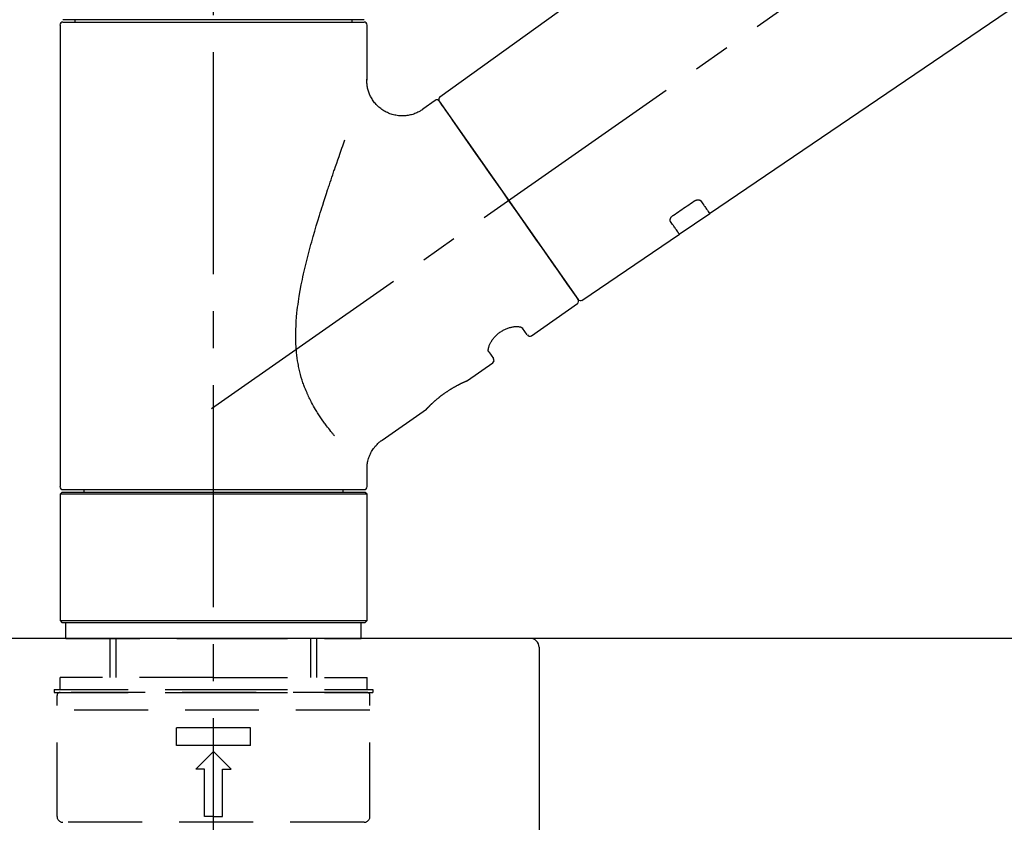
# Model space of a CAD drawing. Extents: x 28111 to 54233, y -21830 to -13430.
# Drawn here: x 32277 to 32443, y -19176 to -19040 of the extents above; entities that cross this region are included whole.
import ezdxf

# ---------------------------------------------------------------- set-up
doc = ezdxf.new("R2010")
doc.units = 0
doc.header["$LTSCALE"] = 50
doc.header["$MEASUREMENT"] = 0
doc.linetypes.add('CENTER2', pattern=[1.125, 0.75, -0.125, 0.125, -0.125])
doc.linetypes.add('DASHED', pattern=[0.75, 0.5, -0.25])
doc.layers.get('0').update_dxf_attribs({"linetype": 'CONTINUOUS'})
for name, color, linetype in [('126-甲板', 2, 'CONTINUOUS'), ('150-機器', 8, 'CONTINUOUS'), ('166-寸法B', 11, 'CONTINUOUS')]:
    doc.layers.add(name, color=color, linetype=linetype)
doc.styles.add('KH001', font='txt')
doc.dimstyles.new('KH1xx030', dxfattribs={"dimscale": 30, "dimtxt": 2, "dimasz": 0.6, "dimexe": 0.3, "dimexo": 1.2, "dimgap": 0.5, "dimtad": 3, "dimdec": 1, "dimdsep": 46, "dimlunit": 6, "dimtxsty": 'KH001', "dimblk": 'DOT', "dimcen": 1, "dimdle": 1, "dimclrd": 256, "dimclre": 256, "dimclrt": 256, "dimadec": 0, "dimazin": 0, "dimtfac": 1, "dimtdec": 1, "dimtix": 1, "dimtmove": 2, "dimatfit": 3, "dimldrblk": 'CLOSEDBLANK', "dimfxl": 1, "dimtolj": 1, "dimtzin": 0, "dimlwd": -1, "dimlwe": -1, "dimarcsym": 0})

# ---------------------------------------------------------------- blocks, each defined once
blk = doc.blocks.new('_Dot')
at = {"color": 0, "linetype": 'ByBlock', "lineweight": -2}
blk.add_line((-0.5, 0), (-1, 0), dxfattribs=at)
at = {"color": 0, "linetype": 'ByBlock', "const_width": 0.5}
blk.add_lwpolyline([(-0.25, 0, 1), (0.25, 0, 1)], format="xyb", close=True, dxfattribs=at)
blk = doc.blocks.new('*D60')
at = {"layer": '166-寸法B', "linetype": 'ByBlock', "transparency": 16777216}
for p, q in [((32089.72, -18989.18), (32089.72, -18828.37)), ((32889.72, -19108.89), (32889.72, -18828.37)), ((32107.72, -18837.37), (32871.72, -18837.37))]:
    blk.add_line(p, q, dxfattribs=at)
at = {"layer": '166-寸法B', "transparency": 16777216, "xscale": 18, "yscale": 18, "zscale": 18, "rotation": 180}
blk.add_blockref('_Dot', (32089.72, -18837.37), dxfattribs=at)
at = {"layer": '166-寸法B', "transparency": 16777216, "xscale": 18, "yscale": 18, "zscale": 18}
blk.add_blockref('_Dot', (32889.72, -18837.37), dxfattribs=at)
at = {"layer": '166-寸法B', "transparency": 16777216, "insert": (32489.72, -18792.37), "char_height": 60, "attachment_point": 5, "style": 'KH001'}
blk.add_mtext('\\A1;800', dxfattribs=at)
blk = doc.blocks.new('_ClosedBlank')
at = {"color": 0, "linetype": 'ByBlock', "lineweight": -2}
for p, q in [((-1, 0.1667), (0, 0)), ((-1, 0.1667), (-1, -0.1667)), ((0, 0), (-1, -0.1667))]:
    blk.add_line(p, q, dxfattribs=at)

msp = doc.modelspace()

# ---------------------------------------------------------------- linework, layer by layer
at = {"layer": '126-甲板'}
msp.add_lwpolyline([(32889.72, -19144.89), (32089.72, -19144.89), (32089.72, -19184.89), (32889.72, -19184.89)], close=True, dxfattribs=at)
at = {"layer": '150-機器', "color": 161, "linetype": 'CENTER2'}
msp.add_line((32309.72, -19195.86), (32309.72, -18891.93), dxfattribs=at)
at = {"layer": '150-機器', "color": 13, "linetype": 'CENTER2'}
msp.add_line((32309.38, -19106.03), (32596.25, -18905.16), dxfattribs=at)
at = {"layer": '150-機器', "color": 13, "linetype": 'Continuous'}
for p, q in [((32467.95, -18966.99), (32347.93, -19053.46)), ((32393.53, -19073.11), (32494.27, -19004.57)), ((32283.79, -19041.26), (32283.79, -19119.25)), ((32335.15, -19040.36), (32284.28, -19040.36)), ((32284.28, -19040.76), (32335.15, -19040.76)), ((32286.28, -19040.36), (32286.28, -19040.76)), ((32333.16, -19040.76), (32333.16, -19040.36)), ((32335.65, -19050.57), (32335.65, -19041.26)), ((32347.16, -19054), (32345.06, -19055.47)), ((32347.86, -19054.12), (32371.31, -19087.62)), ((32388.37, -19076.61), (32393.57, -19073.08)), ((32371.96, -19087.78), (32388.42, -19076.59)), ((32363.43, -19093.75), (32371.19, -19088.31)), ((32362.73, -19093.63), (32361.92, -19092.46)), ((32356.2, -19096.47), (32357.01, -19097.63)), ((32352.6, -19101.33), (32356.89, -19098.32)), ((32352.51, -19101.38), (32352.51, -19101.38)), ((32338.2, -19111.42), (32345.7, -19106.16)), ((32335.65, -19119.25), (32335.65, -19116.3)), ((32284.09, -19120.25), (32283.79, -19120.55)), ((32335.65, -19120.55), (32283.79, -19120.55)), ((32283.79, -19120.55), (32283.79, -19141.89)), ((32335.35, -19120.25), (32284.09, -19120.25)), ((32284.28, -19119.75), (32309.72, -19119.75)), ((32287.83, -19119.75), (32287.83, -19120.25)), ((32309.72, -19119.75), (32335.15, -19119.75)), ((32331.61, -19120.25), (32331.61, -19119.75)), ((32335.65, -19120.55), (32335.35, -19120.25)), ((32335.65, -19141.89), (32335.65, -19120.55)), ((32283.79, -19141.89), (32284.09, -19142.19)), ((32283.79, -19141.89), (32335.65, -19141.89)), ((32284.09, -19142.19), (32335.35, -19142.19)), ((32335.35, -19142.19), (32335.65, -19141.89))]:
    msp.add_line(p, q, dxfattribs=at)
at = {"layer": '150-機器', "color": 13, "linetype": 'DASHED', "ltscale": 0.5}
for p, q in [((32284.78, -19144.89), (32284.78, -19142.19)), ((32334.65, -19144.89), (32334.65, -19142.19)), ((32284.78, -19144.89), (32309.72, -19144.89)), ((32292.26, -19151.52), (32292.26, -19144.89)), ((32293.28, -19151.52), (32293.28, -19144.89)), ((32309.72, -19144.89), (32334.65, -19144.89)), ((32326.16, -19151.52), (32326.16, -19144.89)), ((32327.17, -19151.52), (32327.17, -19144.89)), ((32309.72, -19151.52), (32283.79, -19151.52)), ((32283.79, -19153.52), (32283.79, -19151.52)), ((32309.72, -19151.52), (32335.65, -19151.52)), ((32335.65, -19153.52), (32335.65, -19151.52)), ((32282.79, -19153.52), (32309.72, -19153.52)), ((32282.79, -19153.52), (32282.79, -19154.02)), ((32282.79, -19154.02), (32309.72, -19154.02)), ((32283.29, -19174.96), (32283.29, -19154.52)), ((32335.65, -19154.02), (32283.79, -19154.02)), ((32309.72, -19153.52), (32336.65, -19153.52)), ((32309.72, -19154.02), (32336.65, -19154.02)), ((32336.15, -19174.96), (32336.15, -19154.52)), ((32336.65, -19153.52), (32336.65, -19154.02)), ((32336.15, -19157.01), (32283.29, -19157.01)), ((32303.48, -19162.99), (32303.48, -19160)), ((32315.95, -19160), (32303.48, -19160)), ((32315.95, -19162.99), (32315.95, -19160)), ((32315.95, -19162.99), (32303.48, -19162.99)), ((32306.73, -19166.98), (32309.72, -19163.99)), ((32312.71, -19166.98), (32309.72, -19163.99)), ((32308.22, -19166.98), (32306.73, -19166.98)), ((32308.22, -19174.96), (32308.22, -19166.98)), ((32311.21, -19174.96), (32311.21, -19166.98)), ((32311.21, -19166.98), (32312.71, -19166.98)), ((32335.15, -19175.96), (32284.28, -19175.96)), ((32309.72, -19174.96), (32308.22, -19174.96)), ((32309.72, -19174.96), (32311.21, -19174.96))]:
    msp.add_line(p, q, dxfattribs=at)
at = {"layer": '150-機器', "linetype": 'Continuous'}
for p, q in [((32363.22, -19144.89), (32346.72, -19144.89)), ((32801.22, -19144.89), (32363.22, -19144.89)), ((32364.72, -19146.39), (32364.72, -19343.87))]:
    msp.add_line(p, q, dxfattribs=at)
at = {"layer": '150-機器', "color": 13, "linetype": 'Continuous'}
for points in [[(32345.07, -19055.5), (32345.06, -19055.5), (32345.06, -19055.5), (32345.06, -19055.5), (32345.05, -19055.51), (32345.01, -19055.55), (32344.96, -19055.59), (32344.91, -19055.62), (32344.86, -19055.66), (32344.76, -19055.73), (32344.65, -19055.79), (32344.53, -19055.85), (32344.42, -19055.91), (32344.25, -19055.99), (32344.09, -19056.08), (32343.92, -19056.15), (32343.74, -19056.23), (32343.56, -19056.3), (32343.37, -19056.36), (32343.18, -19056.41), (32342.99, -19056.46), (32342.79, -19056.5), (32342.59, -19056.54), (32342.39, -19056.57), (32342.19, -19056.59), (32341.98, -19056.61), (32341.77, -19056.62), (32341.57, -19056.62), (32341.36, -19056.62), (32341.15, -19056.6), (32340.95, -19056.58), (32340.74, -19056.56), (32340.53, -19056.52), (32340.32, -19056.48), (32340.11, -19056.43), (32339.9, -19056.38), (32339.7, -19056.31), (32339.49, -19056.24), (32339.29, -19056.16), (32339.09, -19056.07), (32338.89, -19055.97), (32338.69, -19055.87), (32338.5, -19055.76), (32338.32, -19055.64), (32338.14, -19055.52), (32337.97, -19055.39), (32337.8, -19055.26), (32337.64, -19055.12), (32337.49, -19054.98), (32337.34, -19054.84), (32337.2, -19054.69), (32337.07, -19054.54), (32336.94, -19054.39), (32336.82, -19054.23), (32336.7, -19054.07), (32336.59, -19053.91), (32336.49, -19053.75), (32336.4, -19053.59), (32336.31, -19053.42), (32336.22, -19053.26), (32336.14, -19053.09), (32336.07, -19052.92), (32336, -19052.76), (32335.94, -19052.59), (32335.89, -19052.42), (32335.84, -19052.25), (32335.79, -19052.09), (32335.75, -19051.92), (32335.72, -19051.75), (32335.69, -19051.6), (32335.67, -19051.44), (32335.65, -19051.27), (32335.64, -19051.11), (32335.63, -19051), (32335.62, -19050.89), (32335.61, -19050.78), (32335.61, -19050.67), (32335.62, -19050.61), (32335.62, -19050.56), (32335.62, -19050.5), (32335.63, -19050.44), (32335.63, -19050.44), (32335.63, -19050.43), (32335.63, -19050.43), (32335.63, -19050.42)], [(32349.29, -19056.17), (32348.97, -19055.71), (32348.67, -19055.28), (32348.39, -19054.89), (32348.18, -19054.58), (32348.13, -19054.52), (32348.08, -19054.45), (32348.02, -19054.35), (32347.93, -19054.22), (32347.89, -19054.17), (32347.87, -19054.13), (32347.85, -19054.11), (32347.85, -19054.12), (32347.85, -19054.12), (32347.85, -19054.12), (32347.86, -19054.12), (32347.86, -19054.12)], [(32371.31, -19087.62), (32371.31, -19087.62), (32371.31, -19087.62), (32371.31, -19087.62), (32371.31, -19087.62), (32371.03, -19087.21), (32370.75, -19086.81), (32370.46, -19086.41), (32370.18, -19086), (32369.45, -19084.96), (32368.72, -19083.91), (32367.99, -19082.87), (32367.25, -19081.82), (32366.23, -19080.36), (32365.21, -19078.9), (32364.18, -19077.44), (32363.16, -19075.98), (32362, -19074.32), (32360.84, -19072.67), (32359.68, -19071.01), (32358.52, -19069.35), (32357.4, -19067.75), (32356.28, -19066.16), (32355.16, -19064.56), (32354.05, -19062.96), (32353.14, -19061.66), (32352.23, -19060.37), (32351.32, -19059.07), (32350.41, -19057.77), (32350.13, -19057.37), (32349.85, -19056.97), (32349.57, -19056.57), (32349.29, -19056.17)], [(32330.18, -19110.69), (32330.16, -19110.67), (32330.15, -19110.66), (32330.14, -19110.64), (32330.12, -19110.62), (32330.11, -19110.61), (32330.1, -19110.59), (32330.08, -19110.58), (32330.07, -19110.56), (32330, -19110.47), (32329.92, -19110.38), (32329.85, -19110.3), (32329.78, -19110.21), (32329.71, -19110.13), (32329.65, -19110.06), (32329.59, -19109.98), (32329.53, -19109.91), (32329.35, -19109.68), (32329.17, -19109.45), (32328.99, -19109.22), (32328.81, -19108.98), (32328.69, -19108.82), (32328.57, -19108.66), (32328.45, -19108.5), (32328.33, -19108.33), (32328.09, -19107.99), (32327.85, -19107.64), (32327.62, -19107.3), (32327.39, -19106.95), (32327.28, -19106.76), (32327.16, -19106.58), (32327.05, -19106.4), (32326.94, -19106.21), (32326.77, -19105.92), (32326.61, -19105.63), (32326.45, -19105.34), (32326.29, -19105.04), (32326.24, -19104.94), (32326.19, -19104.84), (32326.14, -19104.74), (32326.09, -19104.64), (32325.99, -19104.44), (32325.89, -19104.23), (32325.79, -19104.03), (32325.7, -19103.82), (32325.65, -19103.72), (32325.6, -19103.61), (32325.56, -19103.51), (32325.51, -19103.4), (32325.37, -19103.09), (32325.24, -19102.77), (32325.11, -19102.45), (32324.99, -19102.13), (32324.91, -19101.91), (32324.83, -19101.69), (32324.76, -19101.47), (32324.69, -19101.24), (32324.55, -19100.79), (32324.42, -19100.33), (32324.31, -19099.87), (32324.2, -19099.41), (32324.15, -19099.18), (32324.1, -19098.94), (32324.05, -19098.71), (32324.01, -19098.47), (32323.93, -19098.01), (32323.86, -19097.53), (32323.8, -19097.06), (32323.75, -19096.59), (32323.73, -19096.35), (32323.71, -19096.11), (32323.69, -19095.87), (32323.68, -19095.63), (32323.65, -19095.15), (32323.63, -19094.67), (32323.62, -19094.19), (32323.62, -19093.71), (32323.62, -19093.47), (32323.63, -19093.23), (32323.63, -19092.99), (32323.64, -19092.75), (32323.66, -19092.03), (32323.7, -19091.32), (32323.74, -19090.6), (32323.81, -19089.89), (32323.86, -19089.41), (32323.92, -19088.94), (32323.99, -19088.47), (32324.06, -19088), (32324.21, -19087.06), (32324.37, -19086.12), (32324.55, -19085.18), (32324.73, -19084.24), (32324.83, -19083.78), (32324.94, -19083.32), (32325.04, -19082.86), (32325.15, -19082.4), (32325.37, -19081.49), (32325.59, -19080.58), (32325.82, -19079.68), (32326.06, -19078.77), (32326.18, -19078.32), (32326.31, -19077.88), (32326.43, -19077.43), (32326.56, -19076.98), (32326.82, -19076.1), (32327.08, -19075.21), (32327.34, -19074.33), (32327.61, -19073.44), (32327.75, -19073.01), (32327.88, -19072.57), (32328.02, -19072.13), (32328.16, -19071.7), (32328.37, -19071.05), (32328.58, -19070.4), (32328.79, -19069.75), (32329, -19069.1), (32329.07, -19068.89), (32329.15, -19068.68), (32329.22, -19068.46), (32329.29, -19068.25), (32329.43, -19067.82), (32329.57, -19067.4), (32329.72, -19066.98), (32329.86, -19066.55), (32329.93, -19066.34), (32330, -19066.13), (32330.07, -19065.92), (32330.15, -19065.71), (32330.34, -19065.15), (32330.53, -19064.58), (32330.73, -19064.02), (32330.93, -19063.45), (32331.05, -19063.1), (32331.18, -19062.75), (32331.3, -19062.4), (32331.42, -19062.05), (32331.55, -19061.7), (32331.67, -19061.36), (32331.79, -19061.02), (32331.91, -19060.68)], [(32387.4, -19073.39), (32387.69, -19073.19), (32387.97, -19073), (32388.26, -19072.8), (32388.55, -19072.61), (32388.84, -19072.41), (32389.13, -19072.22), (32389.42, -19072.02), (32389.71, -19071.82), (32390, -19071.63), (32390.29, -19071.43), (32390.58, -19071.24), (32390.87, -19071.04)], [(32390.87, -19071.04), (32390.87, -19071.04), (32390.88, -19071.04), (32390.88, -19071.03), (32390.89, -19071.03), (32390.9, -19071.02), (32390.9, -19071.02), (32390.91, -19071.01), (32390.92, -19071), (32390.94, -19070.99), (32390.96, -19070.99), (32390.97, -19070.98), (32390.99, -19070.97), (32391, -19070.96), (32391.02, -19070.95), (32391.04, -19070.94), (32391.06, -19070.93), (32391.08, -19070.92), (32391.1, -19070.91), (32391.12, -19070.9), (32391.14, -19070.89), (32391.17, -19070.88), (32391.21, -19070.87), (32391.24, -19070.86), (32391.27, -19070.85), (32391.31, -19070.83), (32391.34, -19070.82), (32391.38, -19070.81), (32391.42, -19070.81), (32391.46, -19070.8), (32391.51, -19070.79), (32391.55, -19070.79), (32391.59, -19070.79), (32391.63, -19070.79), (32391.66, -19070.79), (32391.7, -19070.8), (32391.74, -19070.8), (32391.77, -19070.81), (32391.8, -19070.82), (32391.83, -19070.83), (32391.86, -19070.84), (32391.89, -19070.85), (32391.91, -19070.86), (32391.93, -19070.87), (32391.95, -19070.88), (32391.96, -19070.89), (32391.98, -19070.91), (32391.99, -19070.92), (32392, -19070.93), (32392.01, -19070.94), (32392.01, -19070.94), (32392.02, -19070.95), (32392.02, -19070.96), (32392.03, -19070.96), (32392.03, -19070.96), (32392.03, -19070.97), (32392.03, -19070.97)], [(32392.03, -19070.97), (32392.16, -19071.15), (32392.28, -19071.32), (32392.4, -19071.49), (32392.52, -19071.67), (32392.62, -19071.8), (32392.71, -19071.94), (32392.8, -19072.07), (32392.9, -19072.2), (32393.02, -19072.38), (32393.15, -19072.56), (32393.28, -19072.74), (32393.4, -19072.92), (32393.43, -19072.96), (32393.45, -19073), (32393.48, -19073.04), (32393.53, -19073.1), (32393.53, -19073.11), (32393.53, -19073.11), (32393.53, -19073.11), (32393.53, -19073.11), (32393.53, -19073.11), (32393.53, -19073.11), (32393.53, -19073.11), (32393.53, -19073.11), (32393.53, -19073.1), (32393.53, -19073.1), (32393.53, -19073.1), (32393.53, -19073.1)], [(32386.91, -19074.44), (32386.91, -19074.44), (32386.91, -19074.43), (32386.91, -19074.43), (32386.9, -19074.43), (32386.9, -19074.42), (32386.89, -19074.41), (32386.89, -19074.4), (32386.89, -19074.4), (32386.88, -19074.38), (32386.87, -19074.36), (32386.87, -19074.35), (32386.86, -19074.33), (32386.86, -19074.31), (32386.85, -19074.28), (32386.85, -19074.26), (32386.85, -19074.23), (32386.85, -19074.2), (32386.85, -19074.17), (32386.85, -19074.14), (32386.86, -19074.11), (32386.87, -19074.07), (32386.88, -19074.04), (32386.89, -19074), (32386.9, -19073.97), (32386.92, -19073.93), (32386.93, -19073.89), (32386.95, -19073.85), (32386.97, -19073.82), (32386.99, -19073.78), (32387.02, -19073.75), (32387.04, -19073.72), (32387.06, -19073.69), (32387.09, -19073.67), (32387.11, -19073.64), (32387.13, -19073.62), (32387.15, -19073.59), (32387.17, -19073.57), (32387.19, -19073.56), (32387.21, -19073.54), (32387.23, -19073.52), (32387.25, -19073.5), (32387.27, -19073.48), (32387.29, -19073.47), (32387.31, -19073.45), (32387.32, -19073.44), (32387.34, -19073.43), (32387.35, -19073.42), (32387.37, -19073.41), (32387.37, -19073.41), (32387.38, -19073.4), (32387.39, -19073.4), (32387.4, -19073.39)], [(32388.41, -19076.58), (32388.41, -19076.58), (32388.41, -19076.58), (32388.41, -19076.58), (32388.41, -19076.58), (32388.42, -19076.59), (32388.42, -19076.59), (32388.42, -19076.59), (32388.42, -19076.59), (32388.42, -19076.59), (32388.42, -19076.59), (32388.41, -19076.58), (32388.41, -19076.58), (32388.37, -19076.52), (32388.34, -19076.48), (32388.32, -19076.44), (32388.29, -19076.4), (32388.16, -19076.22), (32388.03, -19076.04), (32387.91, -19075.86), (32387.78, -19075.68), (32387.69, -19075.54), (32387.59, -19075.41), (32387.5, -19075.27), (32387.4, -19075.14), (32387.28, -19074.96), (32387.16, -19074.79), (32387.04, -19074.61), (32386.91, -19074.44)], [(32356.2, -19096.46), (32356.2, -19096.46), (32356.2, -19096.46), (32356.19, -19096.46), (32356.19, -19096.45), (32356.19, -19096.45), (32356.18, -19096.44), (32356.18, -19096.44), (32356.18, -19096.43), (32356.17, -19096.39), (32356.16, -19096.36), (32356.15, -19096.32), (32356.14, -19096.28), (32356.14, -19096.22), (32356.14, -19096.15), (32356.14, -19096.08), (32356.15, -19096.01), (32356.17, -19095.91), (32356.18, -19095.82), (32356.21, -19095.72), (32356.23, -19095.63), (32356.27, -19095.52), (32356.31, -19095.41), (32356.35, -19095.3), (32356.4, -19095.19), (32356.46, -19095.06), (32356.52, -19094.94), (32356.59, -19094.83), (32356.65, -19094.71), (32356.73, -19094.59), (32356.81, -19094.47), (32356.9, -19094.35), (32356.99, -19094.23), (32357.08, -19094.11), (32357.18, -19093.99), (32357.28, -19093.88), (32357.39, -19093.77), (32357.5, -19093.66), (32357.62, -19093.55), (32357.74, -19093.45), (32357.86, -19093.35), (32357.99, -19093.25), (32358.11, -19093.16), (32358.24, -19093.07), (32358.38, -19092.98), (32358.51, -19092.91), (32358.64, -19092.83), (32358.77, -19092.76), (32358.91, -19092.69), (32359.05, -19092.63), (32359.18, -19092.57), (32359.32, -19092.52), (32359.46, -19092.47), (32359.59, -19092.42), (32359.73, -19092.38), (32359.87, -19092.35), (32360, -19092.31), (32360.13, -19092.29), (32360.27, -19092.26), (32360.4, -19092.24), (32360.53, -19092.22), (32360.65, -19092.21), (32360.78, -19092.21), (32360.9, -19092.2), (32361.02, -19092.2), (32361.12, -19092.21), (32361.23, -19092.22), (32361.33, -19092.23), (32361.43, -19092.24), (32361.51, -19092.26), (32361.59, -19092.28), (32361.66, -19092.3), (32361.73, -19092.33), (32361.77, -19092.35), (32361.81, -19092.37), (32361.85, -19092.4), (32361.88, -19092.42), (32361.89, -19092.43), (32361.9, -19092.43), (32361.91, -19092.44), (32361.91, -19092.45), (32361.91, -19092.45), (32361.91, -19092.45), (32361.91, -19092.46), (32361.91, -19092.46)], [(32345.65, -19106.2), (32345.66, -19106.19), (32345.66, -19106.19), (32345.66, -19106.19), (32345.66, -19106.19), (32345.66, -19106.19), (32345.66, -19106.19), (32345.66, -19106.19), (32345.66, -19106.19), (32345.66, -19106.19), (32345.66, -19106.19), (32345.66, -19106.19), (32345.66, -19106.19), (32345.67, -19106.18), (32345.67, -19106.18), (32345.67, -19106.17), (32345.68, -19106.17), (32345.69, -19106.16), (32345.71, -19106.14), (32345.72, -19106.13), (32345.73, -19106.11), (32345.74, -19106.1), (32345.75, -19106.1), (32345.75, -19106.09), (32345.76, -19106.09), (32345.77, -19106.07), (32345.78, -19106.06), (32345.8, -19106.04), (32345.81, -19106.03), (32345.83, -19106.01), (32345.84, -19105.99), (32345.86, -19105.98), (32345.88, -19105.96), (32345.9, -19105.94), (32345.92, -19105.92), (32345.94, -19105.9), (32345.96, -19105.87), (32345.98, -19105.85), (32346.01, -19105.83), (32346.03, -19105.8), (32346.05, -19105.78), (32346.06, -19105.77), (32346.08, -19105.75), (32346.09, -19105.74), (32346.1, -19105.73), (32346.14, -19105.69), (32346.18, -19105.65), (32346.22, -19105.61), (32346.27, -19105.56), (32346.3, -19105.53), (32346.33, -19105.5), (32346.36, -19105.47), (32346.39, -19105.44), (32346.44, -19105.39), (32346.5, -19105.34), (32346.55, -19105.29), (32346.6, -19105.24), (32346.62, -19105.22), (32346.64, -19105.2), (32346.66, -19105.18), (32346.68, -19105.17), (32346.72, -19105.13), (32346.76, -19105.09), (32346.8, -19105.06), (32346.84, -19105.02), (32346.86, -19105), (32346.88, -19104.98), (32346.9, -19104.96), (32346.92, -19104.94), (32346.99, -19104.89), (32347.05, -19104.83), (32347.11, -19104.77), (32347.18, -19104.71), (32347.23, -19104.67), (32347.27, -19104.63), (32347.32, -19104.59), (32347.36, -19104.55), (32347.44, -19104.49), (32347.51, -19104.43), (32347.59, -19104.36), (32347.66, -19104.3), (32347.69, -19104.28), (32347.72, -19104.26), (32347.74, -19104.24), (32347.77, -19104.22), (32347.82, -19104.18), (32347.87, -19104.13), (32347.92, -19104.09), (32347.98, -19104.05), (32348.03, -19104.01), (32348.08, -19103.97), (32348.14, -19103.92), (32348.19, -19103.88), (32348.25, -19103.84), (32348.3, -19103.8), (32348.36, -19103.76), (32348.41, -19103.72), (32348.47, -19103.67), (32348.52, -19103.63), (32348.58, -19103.59), (32348.64, -19103.55), (32348.67, -19103.53), (32348.7, -19103.51), (32348.72, -19103.49), (32348.75, -19103.47), (32348.84, -19103.41), (32348.93, -19103.35), (32349.01, -19103.28), (32349.1, -19103.22), (32349.16, -19103.19), (32349.22, -19103.15), (32349.28, -19103.11), (32349.33, -19103.07), (32349.42, -19103.01), (32349.51, -19102.96), (32349.59, -19102.9), (32349.68, -19102.85), (32349.71, -19102.83), (32349.74, -19102.81), (32349.77, -19102.79), (32349.8, -19102.78), (32349.85, -19102.74), (32349.91, -19102.71), (32349.97, -19102.67), (32350.03, -19102.64), (32350.06, -19102.62), (32350.08, -19102.6), (32350.11, -19102.58), (32350.14, -19102.57), (32350.23, -19102.52), (32350.31, -19102.47), (32350.39, -19102.42), (32350.48, -19102.37), (32350.53, -19102.34), (32350.58, -19102.31), (32350.64, -19102.28), (32350.69, -19102.25), (32350.77, -19102.21), (32350.84, -19102.17), (32350.92, -19102.13), (32351, -19102.09), (32351.02, -19102.08), (32351.05, -19102.06), (32351.07, -19102.05), (32351.1, -19102.04), (32351.15, -19102.01), (32351.2, -19101.99), (32351.24, -19101.96), (32351.29, -19101.94), (32351.31, -19101.93), (32351.34, -19101.91), (32351.36, -19101.9), (32351.38, -19101.89), (32351.45, -19101.86), (32351.51, -19101.83), (32351.58, -19101.79), (32351.65, -19101.76), (32351.69, -19101.74), (32351.73, -19101.72), (32351.77, -19101.7), (32351.81, -19101.68), (32351.88, -19101.65), (32351.95, -19101.62), (32352.02, -19101.59), (32352.09, -19101.55), (32352.12, -19101.54), (32352.15, -19101.53), (32352.18, -19101.51), (32352.21, -19101.5), (32352.24, -19101.48), (32352.28, -19101.47), (32352.32, -19101.45), (32352.35, -19101.44), (32352.36, -19101.43), (32352.37, -19101.43), (32352.39, -19101.42), (32352.4, -19101.42), (32352.42, -19101.41), (32352.43, -19101.4), (32352.45, -19101.39), (32352.47, -19101.38), (32352.48, -19101.38), (32352.49, -19101.38), (32352.49, -19101.37), (32352.5, -19101.37), (32352.52, -19101.36), (32352.53, -19101.36), (32352.55, -19101.35), (32352.58, -19101.34), (32352.59, -19101.33), (32352.6, -19101.33), (32352.61, -19101.33), (32352.61, -19101.33), (32352.61, -19101.33), (32352.6, -19101.33), (32352.6, -19101.33), (32352.6, -19101.33)], [(32352.39, -19101.43), (32352.4, -19101.43), (32352.41, -19101.42), (32352.42, -19101.42), (32352.42, -19101.42), (32352.44, -19101.41), (32352.45, -19101.41), (32352.46, -19101.4), (32352.47, -19101.4), (32352.48, -19101.39), (32352.49, -19101.39), (32352.49, -19101.39), (32352.5, -19101.38), (32352.5, -19101.38), (32352.5, -19101.38), (32352.51, -19101.38), (32352.51, -19101.38), (32352.51, -19101.38), (32352.51, -19101.38), (32352.51, -19101.38), (32352.51, -19101.38)], [(32335.66, -19116.3), (32335.65, -19116.26), (32335.65, -19116.21), (32335.65, -19116.16), (32335.65, -19116.11), (32335.65, -19116), (32335.65, -19115.88), (32335.66, -19115.77), (32335.66, -19115.65), (32335.68, -19115.47), (32335.71, -19115.28), (32335.75, -19115.1), (32335.79, -19114.92), (32335.84, -19114.72), (32335.9, -19114.52), (32335.97, -19114.32), (32336.04, -19114.13), (32336.12, -19113.93), (32336.21, -19113.73), (32336.31, -19113.54), (32336.41, -19113.34), (32336.52, -19113.15), (32336.64, -19112.97), (32336.76, -19112.79), (32336.9, -19112.61), (32337.04, -19112.44), (32337.19, -19112.28), (32337.34, -19112.12), (32337.5, -19111.97), (32337.6, -19111.86), (32337.71, -19111.76), (32337.82, -19111.66), (32337.94, -19111.57), (32338, -19111.53), (32338.06, -19111.49), (32338.13, -19111.46), (32338.19, -19111.42), (32338.19, -19111.42), (32338.19, -19111.42), (32338.19, -19111.42), (32338.2, -19111.41)]]:
    msp.add_lwpolyline(points, dxfattribs=at)
for centre, start, end in [((32284.28, -19041.26), 90, 180), ((32335.15, -19041.26), 0, 90), ((32347.45, -19054.41), 35, 125), ((32348.26, -19053.83), 125.2729, 215), ((32370.9, -19087.91), 305, 35), ((32371.72, -19087.34), 215, 303.7358), ((32363.14, -19093.34), 215, 305), ((32356.61, -19097.92), 305, 35), ((32284.28, -19119.25), 180, 270), ((32335.15, -19119.25), 270, 0)]:
    msp.add_arc(centre, 0.499, start, end, dxfattribs=at)
at = {"layer": '150-機器', "linetype": 'Continuous'}
msp.add_arc((32363.22, -19146.39), 1.5, 0, 90, dxfattribs=at)
at = {"layer": '150-機器', "color": 13, "linetype": 'DASHED', "ltscale": 0.5}
for centre, radius, start, end in [((32283.79, -19154.52), 0.499, 90, 180), ((32335.65, -19154.52), 0.499, 0, 90), ((32284.28, -19174.96), 0.997, 180, 270), ((32335.15, -19174.96), 0.997, 270, 0)]:
    msp.add_arc(centre, radius, start, end, dxfattribs=at)

# ---------------------------------------------------------------- dimensions: what is measured, and where the dimension line sits
at = {"layer": '166-寸法B'}
dim = msp.add_linear_dim(base=(32889.72, -18837.37), p1=(32089.72, -19025.18), p2=(32889.72, -19144.89), dimstyle='KH1xx030', override={"dimfxl": 0.5, "dimarcsym": 1}, dxfattribs=at)
dim.commit()
dim.dimension.update_dxf_attribs({"geometry": '*D60', "text_midpoint": (32489.72, -18792.37)})

doc.saveas('drawing.dxf')
